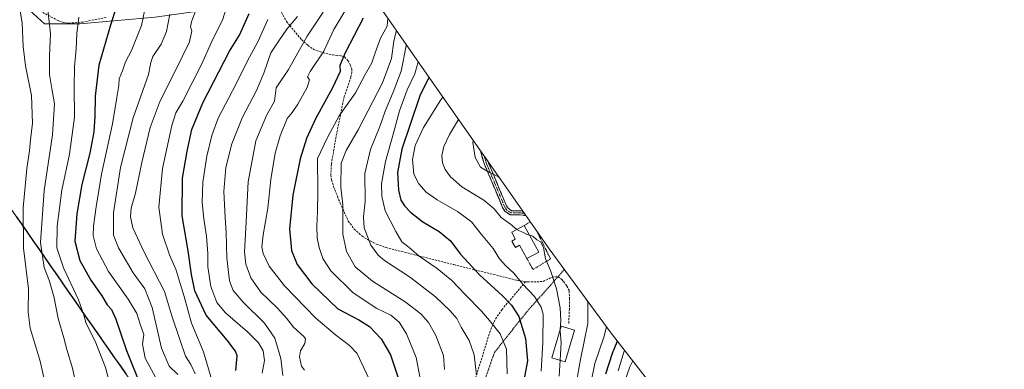
# Model space of a CAD drawing. Units: metres. Extents: x 623793 to 626006, y 4768882 to 4771209.
# Drawn here: x 625046 to 625517, y 4769879 to 4770046 of the extents above; entities that cross this region are included whole.
import ezdxf

# ---------------------------------------------------------------- set-up
doc = ezdxf.new("R2010")
doc.units = ezdxf.units.M
doc.header["$MEASUREMENT"] = 0
for name, pattern in [('TRAZO_Y_PUNTO', [1, 0.5, -0.25, 0, -0.25]), ('TRAZOS', [0.75, 0.5, -0.25]), ('TRAZOSX2', [1.5, 1, -0.5])]:
    doc.linetypes.add(name, pattern=pattern)
for name, color, linetype, lineweight in [('Alambrada', 19, 'TRAZOS', 0), ('Arbolado forestal CxS', 92, 'Continuous', 0), ('Camino', 19, 'TRAZOSX2', 0), ('Camino Cxs', 19, 'Continuous', 0), ('Camino eje', 19, 'TRAZO_Y_PUNTO', 0), ('Comunidad autónoma', 142, 'Continuous', 30), ('Curva de nivel maestra', 36, 'Continuous', 30), ('Curva de nivel normal', 36, 'Continuous', 0), ('Edificación', 1, 'Continuous', 13), ('Edificación Cxs', 1, 'Continuous', 13), ('Municipio', 9, 'Continuous', 13), ('Municipio CxS', 142, 'Continuous', 0), ('Nación', 19, 'Continuous', 30), ('Pastizal CxS', 92, 'Continuous', 0), ('Provincia', 19, 'Continuous', 0), ('Senda', 19, 'TRAZOSX2', 0)]:
    doc.layers.add(name, color=color, linetype=linetype, lineweight=lineweight)

# ---------------------------------------------------------------- blocks, each defined once
blk = doc.blocks.new('*U152')
at = {"layer": 'Pastizal CxS', "color": 92, "linetype": 'Continuous', "lineweight": 0}
blk.add_polyline3d([(625041.7923, 4769955.6951, 816.7907), (625080.4519, 4769899.9545, 804.1701), (625113.3513, 4769853.1339, 797.3426)], dxfattribs=at)
blk = doc.blocks.new('*U171')
at = {"layer": 'Curva de nivel normal', "color": 36, "linetype": 'Continuous', "lineweight": 0}
blk.add_polyline3d([(625230.9, 4770033.95, 735), (625230.92, 4770033.23, 735), (625228.6, 4770021.09, 735), (625224.73, 4770011.07, 735), (625220.85, 4770002.02, 735), (625218.4, 4769994.72, 735), (625213.82, 4769983.69, 735), (625211.18, 4769972.23, 735), (625211.36, 4769958.89, 735), (625210.62, 4769951.54, 735), (625210.92, 4769946.23, 735), (625214.08, 4769937.93, 735), (625217.6, 4769933.16, 735), (625220.51, 4769930.74, 735), (625232.52, 4769922.9, 735), (625237.99, 4769918.74, 735), (625245, 4769913.37, 735), (625252.02, 4769906.69, 735), (625255.09, 4769903, 735), (625257.2, 4769898.74, 735), (625261.01, 4769892.45, 735), (625263.49, 4769885.55, 735), (625264.62, 4769875.8, 735)], dxfattribs=at)
blk = doc.blocks.new('*U174')
at = {"layer": 'Curva de nivel normal', "color": 36, "linetype": 'Continuous', "lineweight": 0}
for points in [[(625262.95, 4769988.08, 710), (625262.76, 4769987.09, 710), (625263.94, 4769979.87, 710), (625266.55, 4769975.34, 710), (625270.47, 4769972.82, 710), (625275.03, 4769970.71, 710), (625275.37, 4769970.4, 710)], [(625317.85, 4769910.98, 710), (625317.8, 4769900.51, 710), (625314.36, 4769883.29, 710), (625312.17, 4769871.83, 710), (625307.9, 4769855.18, 710), (625300.77, 4769835.27, 710), (625292.74, 4769816.8, 710), (625286.66, 4769806.24, 710), (625284.52, 4769800.64, 710), (625283.08, 4769793.6, 710), (625276.38, 4769771.6, 710), (625269.82, 4769753.91, 710), (625265.56, 4769744.98, 710), (625260.22, 4769737.45, 710), (625253.72, 4769730.59, 710), (625246.5, 4769721.68, 710), (625239, 4769714.47, 710), (625232.2, 4769709.75, 710), (625218.84, 4769702.78, 710), (625197.96, 4769692.59, 710), (625180.2, 4769679.93, 710), (625161.42, 4769662.9, 710), (625157.36, 4769653.83, 710), (625150.67, 4769640.01, 710), (625144.43, 4769629.37, 710), (625142.92, 4769624.69, 710), (625140.88, 4769620.08, 710), (625140.81, 4769618.86, 710), (625142.97, 4769619.16, 710), (625146.63, 4769617.91, 710), (625150.53, 4769614.98, 710), (625151.86, 4769611.19, 710), (625152.04, 4769608.83, 710), (625150.44, 4769605.54, 710), (625150.23, 4769603.13, 710), (625151.52, 4769601.67, 710), (625154.51, 4769599.72, 710), (625155.88, 4769597.26, 710), (625156.67, 4769595.05, 710), (625159.89, 4769594.16, 710), (625161.33, 4769593.1, 710), (625160.59, 4769591.45, 710), (625158.18, 4769590.45, 710), (625154.45, 4769590.36, 710), (625150.78, 4769591.28, 710), (625148.58, 4769590.88, 710), (625147.58, 4769589.18, 710), (625148.3, 4769586.98, 710), (625153.56, 4769582.72, 710), (625156.02, 4769578.36, 710), (625156.16, 4769576.06, 710), (625151.99, 4769571.27, 710), (625151.72, 4769567.45, 710), (625147.42, 4769564.64, 710), (625145.13, 4769562.45, 710), (625142.5, 4769557.6, 710), (625137.63, 4769553.6, 710), (625135.33, 4769551.25, 710), (625134.72, 4769549.08, 710), (625135.95, 4769546.77, 710), (625138.47, 4769545.32, 710), (625142.06, 4769545.22, 710), (625148.76, 4769543.6, 710), (625154.22, 4769540.82, 710), (625159.39, 4769535.89, 710), (625166.45, 4769526.59, 710), (625179.78, 4769525.47, 710), (625196.82, 4769522.27, 710), (625207.62, 4769517.46, 710), (625212.14, 4769512.88, 710), (625214.49, 4769511.47, 710), (625217.25, 4769511.43, 710), (625221.02, 4769510.35, 710), (625229.9, 4769511.68, 710), (625255.25, 4769518.07, 710), (625265.4, 4769521.6, 710), (625270.41, 4769524.9, 710), (625275.59, 4769527.05, 710), (625285.52, 4769528.73, 710), (625294.39, 4769529.91, 710), (625302.11, 4769532.44, 710), (625309.54, 4769535.74, 710), (625320.51, 4769539.46, 710), (625330.36, 4769541.45, 710), (625339.06, 4769542.59, 710), (625345.92, 4769545.03, 710), (625352.74, 4769548.27, 710), (625366.32, 4769552.72, 710), (625375.6, 4769556.25, 710), (625383.5, 4769558.51, 710), (625388.39, 4769558.86, 710), (625393.72, 4769558.26, 710), (625403.92, 4769555.29, 710), (625413.74, 4769550.21, 710), (625419.23, 4769545.59, 710), (625423.48, 4769542.5, 710), (625427.78, 4769540.76, 710), (625432.63, 4769540.31, 710), (625437.9, 4769541.24, 710), (625442.32, 4769544.61, 710), (625449.9, 4769552.73, 710), (625456.75, 4769558.82, 710), (625466.09, 4769564.91, 710), (625481.75, 4769574.8, 710), (625495.42, 4769580.73, 710), (625504.09, 4769583.44, 710), (625511.08, 4769585.88, 710), (625520.74, 4769586.29, 710), (625536.41, 4769588.06, 710), (625565.74, 4769593.29, 710), (625568.23, 4769593.52, 710)]]:
    blk.add_polyline3d(points, dxfattribs=at)
blk = doc.blocks.new('*U180')
at = {"layer": 'Curva de nivel normal', "color": 36, "linetype": 'Continuous', "lineweight": 0}
blk.add_polyline3d([(625226.25, 4770040.65, 740), (625225.11, 4770035.54, 740), (625223.98, 4770027.14, 740), (625219.66, 4770015.54, 740), (625207.92, 4769993.06, 740), (625202.31, 4769983.21, 740), (625199.84, 4769977.23, 740), (625199.7, 4769965.73, 740), (625200.72, 4769957.23, 740), (625200.69, 4769943.24, 740), (625202.37, 4769934.91, 740), (625206.62, 4769927.69, 740), (625214.84, 4769920.8, 740), (625230.41, 4769910.99, 740), (625237.93, 4769905.2, 740), (625241.63, 4769900.97, 740), (625245.2, 4769894.8, 740), (625248.81, 4769885.28, 740), (625249.3, 4769878.62, 740)], dxfattribs=at)
blk = doc.blocks.new('*U181')
at = {"layer": 'Curva de nivel normal', "color": 36, "linetype": 'Continuous', "lineweight": 0}
blk.add_polyline3d([(625178.94, 4770047.23, 765), (625173.95, 4770041.23, 765), (625170.11, 4770035.56, 765), (625166.18, 4770029.9, 765), (625162.84, 4770020.23, 765), (625159.34, 4770011.84, 765), (625152.69, 4769999.16, 765), (625147.6, 4769986.36, 765), (625144.78, 4769975.13, 765), (625143.86, 4769963.64, 765), (625144.34, 4769951.21, 765), (625144.96, 4769944.1, 765), (625145.19, 4769931.96, 765), (625146.52, 4769920.87, 765), (625148.22, 4769916.32, 765), (625153.02, 4769910.74, 765), (625163.17, 4769900.66, 765), (625168.11, 4769893.63, 765), (625171.02, 4769883.84, 765), (625171.97, 4769875.68, 765)], dxfattribs=at)
blk = doc.blocks.new('*U187')
at = {"layer": 'Curva de nivel normal', "color": 36, "linetype": 'Continuous', "lineweight": 0}
blk.add_polyline3d([(625191.31, 4770049.37, 760), (625183.56, 4770037.91, 760), (625174.7, 4770022, 760), (625168.87, 4770013.23, 760), (625167.97, 4770006.83, 760), (625164.18, 4769999.9, 760), (625159.06, 4769987.82, 760), (625155.34, 4769968.23, 760), (625154.32, 4769946.04, 760), (625153.59, 4769934.8, 760), (625154.23, 4769928.88, 760), (625156.69, 4769922.36, 760), (625161.45, 4769915.56, 760), (625169.34, 4769908.02, 760), (625173.72, 4769903.18, 760), (625177.14, 4769898.78, 760), (625182.03, 4769894.33, 760), (625182.76, 4769893.16, 760), (625182.52, 4769891.03, 760), (625180.41, 4769887.57, 760), (625179.91, 4769884.65, 760), (625180.95, 4769880.22, 760), (625182.42, 4769878.24, 760)], dxfattribs=at)
blk = doc.blocks.new('*U190')
at = {"layer": 'Curva de nivel normal', "color": 36, "linetype": 'Continuous', "lineweight": 0}
blk.add_polyline3d([(625222.18, 4770046.51, 745), (625221.81, 4770042.66, 745), (625218.7, 4770036.83, 745), (625216.08, 4770029.9, 745), (625214.54, 4770025.04, 745), (625211.32, 4770019.48, 745), (625206.66, 4770010.71, 745), (625198.98, 4769999.74, 745), (625193.54, 4769989.77, 745), (625188.56, 4769979.34, 745), (625188.64, 4769963.75, 745), (625188.55, 4769954, 745), (625188.26, 4769947.07, 745), (625188.46, 4769941.52, 745), (625189.39, 4769936.91, 745), (625191.15, 4769931.57, 745), (625194.96, 4769925.74, 745), (625205.55, 4769915.2, 745), (625217, 4769907.8, 745), (625223.6, 4769904.49, 745), (625227.66, 4769901.16, 745), (625231.08, 4769895.63, 745), (625235.72, 4769884.26, 745), (625237.48, 4769875.03, 745)], dxfattribs=at)
blk = doc.blocks.new('*U191')
at = {"layer": 'Curva de nivel normal', "color": 36, "linetype": 'Continuous', "lineweight": 0}
blk.add_polyline3d([(625202.1, 4770050.54, 755), (625196.38, 4770041.07, 755), (625191.53, 4770030.62, 755), (625185.05, 4770021.02, 755), (625183.85, 4770018.35, 755), (625184.71, 4770017.01, 755), (625183.55, 4770013.38, 755), (625179.12, 4770005.37, 755), (625176.45, 4770001.46, 755), (625174.12, 4769998.45, 755), (625170.77, 4769990.3, 755), (625168.3, 4769981.92, 755), (625166.19, 4769969.34, 755), (625164.79, 4769955.71, 755), (625162.61, 4769942.93, 755), (625161.96, 4769937.13, 755), (625162.54, 4769934, 755), (625165.52, 4769927.88, 755), (625172.81, 4769918.55, 755), (625187.75, 4769903.14, 755), (625197.24, 4769895.13, 755), (625203.93, 4769890.12, 755), (625207.47, 4769886.27, 755), (625215.38, 4769869.43, 755)], dxfattribs=at)
blk = doc.blocks.new('*U204')
at = {"layer": 'Curva de nivel maestra', "color": 36, "linetype": 'Continuous', "lineweight": 30}
blk.add_polyline3d([(625210.39, 4770046.49, 750), (625201.71, 4770029.82, 750), (625199.28, 4770023.86, 750), (625199.33, 4770021, 750), (625195.71, 4770013.23, 750), (625187.53, 4769998.32, 750), (625183.36, 4769988.9, 750), (625180.26, 4769979.23, 750), (625176.78, 4769961.9, 750), (625175.18, 4769945.81, 750), (625176.07, 4769935.52, 750), (625178.84, 4769928.68, 750), (625185.83, 4769919.48, 750), (625198.29, 4769907.62, 750), (625208.25, 4769902.38, 750), (625213.43, 4769899.07, 750), (625219, 4769893.16, 750), (625223.42, 4769885.57, 750), (625226.97, 4769875.07, 750)], dxfattribs=at)
blk = doc.blocks.new('*U207')
at = {"layer": 'Alambrada', "color": 19, "linetype": 'TRAZOS', "lineweight": 0}
for points in [[(625306.5457, 4769926.295, 713.6494), (625288.3901, 4769905.9001, 723.1539), (625273.1201, 4769886.6901, 731.8622), (625261.2501, 4769852.5701, 734.4638), (625255.6001, 4769830.7701, 733.3446), (625252.8201, 4769813.5701, 731.1395), (625275.1601, 4769798.5001, 716.1001), (625292.1701, 4769755.9701, 694.6784), (625303.5501, 4769723.2001, 677.8841)], [(625303.5501, 4769723.2001, 677.8841), (625310.0001, 4769731.7701, 676.707), (625328.8601, 4769765.0601, 673.2897), (625334.8501, 4769781.1801, 671.8319), (625346.8201, 4769813.4301, 670.7585), (625354.3701, 4769835.3301, 669.6147), (625356.9601, 4769855.6701, 672.0022), (625358.0496, 4769858.6456, 672.0151)]]:
    blk.add_polyline3d(points, dxfattribs=at)
blk = doc.blocks.new('*U208')
at = {"layer": 'Alambrada', "color": 19, "linetype": 'TRAZOS', "lineweight": 0}
for points in [[(625290.2577, 4769949.0743, 712.9656), (625287.3501, 4769947.3901, 714.0799)], [(625288.6701, 4769931.5601, 716.5713), (625291.5801, 4769926.3801, 716.7818), (625299.9601, 4769931.4301, 713.9024), (625293.5938, 4769944.2908, 714.0101)]]:
    blk.add_polyline3d(points, dxfattribs=at)

msp = doc.modelspace()

# ---------------------------------------------------------------- linework, layer by layer
at = {"layer": 'Arbolado forestal CxS', "color": 92, "linetype": 'Continuous', "lineweight": 0}
for points in [[(625160.14, 4770137.35, 768.09), (625145.59, 4770122.81, 776.33), (625144.85, 4770122.07, 776.72), (625120.24, 4770118.15, 786.75), (625098.28, 4770114.66, 793.44), (625071.82, 4770104.08, 801.92), (625061.24, 4770083.97, 807.01), (625068.65, 4770073.38, 805.74), (625086.64, 4770065.98, 801.24), (625126.86, 4770071.27, 786.91), (625143.79, 4770072.33, 780.89), (625140.62, 4770051.16, 780.34), (625110.98, 4770046.93, 791.51), (625075, 4770043.75, 803.61), (625058.06, 4770043.75, 810.19), (625047.48, 4770053.28, 813.96), (625033.72, 4770056.45, 817.88), (625018.91, 4770046.93, 823.86), (625011.5, 4770036.34, 828.17), (625012.08, 4770030.86, 828.8), (625013.1, 4770021.41, 829.4), (625013.35, 4770019.07, 829.41), (625016.08, 4769993.59, 830.08)], [(625110.98, 4770046.93, 791.51), (625075, 4770043.75, 803.61), (625058.06, 4770043.75, 810.19), (625047.48, 4770053.28, 813.96)]]:
    msp.add_polyline3d(points, dxfattribs=at)
at = {"layer": 'Camino', "color": 19, "linetype": 'TRAZOSX2', "lineweight": 0}
for points in [[(625288.14, 4769952.11), (625285.63, 4769952.42), (625280.65, 4769952.46), (625278.14, 4769954.2), (625277.06, 4769955.98), (625268.42, 4769976.54), (625266.6, 4769982.42), (625266.52, 4769983)], [(625270.09, 4769977.92), (625270.3, 4769977.23), (625278.91, 4769956.78), (625279.49, 4769955.83), (625281.28, 4769954.46), (625285.76, 4769954.42), (625286.6, 4769954.31)]]:
    msp.add_lwpolyline(points, dxfattribs=at)
at = {"layer": 'Camino Cxs', "color": 19, "linetype": 'Continuous', "lineweight": 0}
msp.add_polyline3d([(625286.6, 4769954.31, 712.14), (625288.14, 4769952.11, 712.43), (625285.63, 4769952.42, 713.01), (625280.65, 4769952.46, 713.97), (625278.14, 4769954.2, 713.6), (625277.06, 4769955.98, 713.21), (625275.33, 4769960.09, 712.62), (625273.6, 4769964.2, 711.88), (625271.88, 4769968.32, 710.74), (625270.15, 4769972.43, 710.12), (625268.42, 4769976.54, 709.26), (625267.51, 4769979.48, 708.81), (625266.6, 4769982.42, 708.75), (625266.52, 4769983, 708.76), (625270.09, 4769977.92, 708.81), (625270.3, 4769977.23, 708.88), (625272.02, 4769973.14, 709.62), (625273.74, 4769969.05, 710.17), (625275.47, 4769964.96, 711.3), (625277.19, 4769960.87, 712.07), (625278.91, 4769956.78, 712.89), (625279.49, 4769955.83, 713.11), (625281.28, 4769954.46, 713.45), (625285.76, 4769954.42, 712.37), (625286.6, 4769954.31, 712.14)], close=True, dxfattribs=at)
at = {"layer": 'Camino eje', "color": 19, "linetype": 'TRAZO_Y_PUNTO', "lineweight": 0}
msp.add_lwpolyline([(625268.22, 4769980.58), (625269.36, 4769976.89), (625278.06, 4769956.26), (625278.89, 4769954.9), (625280.96, 4769953.46), (625285.69, 4769953.42), (625287.37, 4769953.21)], dxfattribs=at)
at = {"layer": 'Comunidad autónoma', "color": 142, "linetype": 'Continuous', "lineweight": 30}
msp.add_polyline3d([(625044.56, 4769951.69, 816.18), (625047.32, 4769947.71, 814.62), (625050.08, 4769943.73, 812.91), (625052.84, 4769939.74, 811.24), (625055.6, 4769935.76, 809.62), (625058.36, 4769931.78, 808.48), (625061.12, 4769927.8, 807.81), (625063.89, 4769923.82, 807.58), (625066.65, 4769919.84, 806.95), (625069.41, 4769915.86, 806.26), (625072.17, 4769911.87, 805.65), (625074.93, 4769907.89, 805.26), (625077.69, 4769903.91, 804.59), (625080.45, 4769899.93, 804.12), (625083.19, 4769896.03, 803.87), (625085.93, 4769892.13, 803.52), (625088.67, 4769888.22, 803.03), (625091.42, 4769884.32, 802.59), (625094.16, 4769880.42, 802.15), (625096.9, 4769876.52, 801.93)], dxfattribs=at)
at = {"layer": 'Curva de nivel maestra', "color": 36, "linetype": 'Continuous', "lineweight": 30}
for points in [[(625092.31, 4770051.69, 800), (625089.54, 4770043.08, 800), (625083.95, 4770023.96, 800), (625082.23, 4770009.16, 800), (625082.14, 4769999.47, 800), (625081.68, 4769992.19, 800), (625079.7, 4769981.97, 800), (625075.9, 4769966.91, 800), (625073.43, 4769952.98, 800), (625072.58, 4769939.85, 800), (625074.98, 4769930.61, 800), (625080.2, 4769921.27, 800), (625085.52, 4769913.73, 800), (625088, 4769909.54, 800), (625090.07, 4769907.24, 800), (625092.15, 4769902.67, 800), (625097.18, 4769887.64, 800), (625104.5, 4769869.89, 800)], [(625149.46, 4769878.12, 775), (625150.08, 4769885.04, 775), (625149.31, 4769887.31, 775), (625145.32, 4769892.65, 775), (625135.28, 4769904.58, 775), (625129.96, 4769916.11, 775), (625128.28, 4769923.91, 775), (625126.76, 4769935.21, 775), (625123.81, 4769952.08, 775), (625123.95, 4769970.01, 775), (625126.32, 4769982.97, 775), (625128.5, 4769993.25, 775), (625133.82, 4770005.98, 775), (625146.45, 4770030.64, 775), (625151.25, 4770038.41, 775), (625155.92, 4770048.63, 775)], [(625241.84, 4770018.17, 725), (625237.47, 4770009.36, 725), (625228.9, 4769983.94, 725), (625226.85, 4769972.74, 725), (625227.29, 4769964.27, 725), (625228.4, 4769959.49, 725), (625230.13, 4769956.74, 725), (625233.04, 4769953.69, 725), (625238.96, 4769949.22, 725), (625246.71, 4769944.51, 725), (625252.06, 4769940.1, 725), (625256.79, 4769933.9, 725), (625260.74, 4769929.51, 725), (625266.03, 4769923.77, 725), (625276.96, 4769913.82, 725), (625281.24, 4769909.27, 725), (625284.88, 4769903.96, 725), (625288.02, 4769893.41, 725), (625288.91, 4769882.72, 725), (625287.2, 4769873.26, 725)], [(625331.88, 4769892.14, 700), (625331.72, 4769891.57, 700), (625329.44, 4769886.17, 700), (625326.16, 4769876.43, 700)]]:
    msp.add_polyline3d(points, dxfattribs=at)
at = {"layer": 'Curva de nivel normal', "color": 36, "linetype": 'Continuous', "lineweight": 0}
for points in [[(625044.43, 4769818.08, 815), (625049.06, 4769825.08, 815), (625052.69, 4769831.85, 815), (625057.2, 4769844.32, 815), (625059.47, 4769859.46, 815), (625058.88, 4769869.81, 815), (625056.01, 4769882.52, 815), (625051.22, 4769898.3, 815), (625050.25, 4769905.9, 815), (625050.38, 4769917.17, 815), (625048.01, 4769936.57, 815), (625047.82, 4769955.9, 815), (625049.68, 4769974.56, 815), (625050.92, 4769983, 815), (625051.32, 4769988.3, 815), (625052.28, 4769996.33, 815), (625051.85, 4770009.56, 815), (625049, 4770023.76, 815), (625047.88, 4770032.98, 815), (625047.34, 4770044.11, 815), (625044.93, 4770059.02, 815)], [(625074.22, 4769866.49, 810), (625071.49, 4769879.27, 810), (625068.71, 4769888.16, 810), (625067.22, 4769893.67, 810), (625064.54, 4769902.94, 810), (625062.6, 4769912.86, 810), (625060.43, 4769920.8, 810), (625057.88, 4769927.32, 810), (625056.19, 4769939.3, 810), (625057.82, 4769964.18, 810), (625061.94, 4769990.67, 810), (625062.76, 4770005.56, 810), (625061.66, 4770011.9, 810), (625060.51, 4770019.54, 810), (625060.49, 4770028.63, 810), (625060.88, 4770038.98, 810), (625058.63, 4770059.4, 810)], [(625106.83, 4770054.4, 795), (625104.4, 4770042.9, 795), (625099.67, 4770031, 795), (625096.75, 4770025.66, 795), (625095.32, 4770021.34, 795), (625093.79, 4770017.48, 795), (625093.64, 4770014.25, 795), (625092.64, 4770008.48, 795), (625090.5, 4769995.9, 795), (625085.29, 4769971.96, 795), (625082.82, 4769956.28, 795), (625081.4, 4769947.06, 795), (625081.34, 4769942.63, 795), (625082.9, 4769936.22, 795), (625088.64, 4769925.42, 795), (625098.11, 4769912.22, 795), (625102.15, 4769905.29, 795), (625103.81, 4769900.27, 795), (625105.58, 4769895.37, 795), (625104.94, 4769890.74, 795), (625106.18, 4769883.92, 795), (625111.04, 4769874.95, 795)], [(625130.06, 4769876.54, 785), (625128.07, 4769880.9, 785), (625125.45, 4769884.91, 785), (625122.76, 4769892.89, 785), (625118.98, 4769904.26, 785), (625115.42, 4769915.83, 785), (625105.63, 4769934.72, 785), (625100.24, 4769946.28, 785), (625099.11, 4769951.56, 785), (625099.55, 4769955.65, 785), (625101.49, 4769962.9, 785), (625104.52, 4769977.56, 785), (625108.6, 4769994.23, 785), (625113.31, 4770006.9, 785), (625118.81, 4770017.56, 785), (625123.99, 4770028.23, 785), (625127.37, 4770035.23, 785), (625128.42, 4770040.42, 785), (625127.78, 4770042.31, 785), (625128.34, 4770044.75, 785), (625131.94, 4770054.56, 785)], [(625138.07, 4769873.5, 780), (625134.01, 4769887.04, 780), (625128.36, 4769900.79, 780), (625124.76, 4769913.46, 780), (625122.83, 4769919.71, 780), (625120.98, 4769926.05, 780), (625117.87, 4769933.32, 780), (625114.44, 4769943.27, 780), (625112.76, 4769956.18, 780), (625114.47, 4769974.56, 780), (625118.93, 4769995.23, 780), (625120.79, 4770001.23, 780), (625124.24, 4770006.76, 780), (625133.14, 4770024.34, 780), (625138.64, 4770036.8, 780), (625143.18, 4770045.55, 780), (625145.79, 4770054.14, 780)], [(625074.51, 4770046.9, 805), (625073.53, 4770039.06, 805), (625073.21, 4770031.86, 805), (625072.44, 4770023.21, 805), (625072.24, 4770013.67, 805), (625072.41, 4769999.18, 805), (625070.03, 4769981.47, 805), (625066.36, 4769964.27, 805), (625064.06, 4769947.03, 805), (625063.98, 4769936.66, 805), (625067.12, 4769927.1, 805), (625074.3, 4769911.91, 805), (625076.76, 4769905.24, 805), (625077.92, 4769900.56, 805), (625082.33, 4769892.17, 805), (625087.15, 4769879.56, 805), (625090.19, 4769868.08, 805)], [(625118.04, 4770048.42, 790), (625116.36, 4770040.08, 790), (625113.86, 4770033.96, 790), (625109.82, 4770028.11, 790), (625108.83, 4770025.34, 790), (625107.76, 4770019.49, 790), (625100.5, 4769998.84, 790), (625094.35, 4769975.1, 790), (625091, 4769953.51, 790), (625091.05, 4769942.83, 790), (625093.35, 4769936.69, 790), (625100.45, 4769924.76, 790), (625105.99, 4769917.06, 790), (625109.55, 4769908.26, 790), (625114.04, 4769888.8, 790), (625117.6, 4769880.16, 790), (625121.84, 4769876.14, 790)], [(625162.11, 4769876.77, 770), (625163.3, 4769882.85, 770), (625162.62, 4769887.51, 770), (625160.31, 4769891.36, 770), (625155.11, 4769896.6, 770), (625144.58, 4769905.68, 770), (625140.44, 4769910.58, 770), (625137.53, 4769918.32, 770), (625136.09, 4769927.57, 770), (625136.1, 4769934.01, 770), (625135.53, 4769942.34, 770), (625134.15, 4769950.6, 770), (625133.46, 4769958.4, 770), (625133.8, 4769968.04, 770), (625135.66, 4769980.56, 770), (625138.12, 4769990.35, 770), (625141.06, 4769998.71, 770), (625149.72, 4770015.06, 770), (625154.92, 4770025.72, 770), (625160.17, 4770035.52, 770), (625164.84, 4770045.89, 770)], [(625279.3, 4769876.57, 730), (625278.92, 4769888.26, 730), (625275.92, 4769895.58, 730), (625270.83, 4769901.98, 730), (625267.03, 4769906.52, 730), (625259.19, 4769914.38, 730), (625252.77, 4769921.08, 730), (625245.78, 4769926.81, 730), (625237.13, 4769932.8, 730), (625232.39, 4769936.93, 730), (625228.85, 4769939.58, 730), (625225.98, 4769944.57, 730), (625220.92, 4769954.41, 730), (625219.29, 4769961.37, 730), (625219.1, 4769967.23, 730), (625221, 4769978.05, 730), (625225, 4769992.16, 730), (625227.75, 4770002.19, 730), (625231.37, 4770012.23, 730), (625235.02, 4770019.9, 730), (625236.71, 4770025.57, 730)], [(625295.42, 4769877.8, 720), (625296.27, 4769891.42, 720), (625296.43, 4769905.05, 720), (625295.49, 4769908.43, 720), (625292.28, 4769913.48, 720), (625286.72, 4769919.29, 720), (625282.35, 4769924.61, 720), (625278.58, 4769928.05, 720), (625275.56, 4769931.5, 720), (625272.49, 4769936.47, 720), (625266.93, 4769943.08, 720), (625262.24, 4769949.11, 720), (625255.47, 4769954.08, 720), (625245.76, 4769959.7, 720), (625240.45, 4769963.38, 720), (625236.92, 4769967.22, 720), (625234.66, 4769971.87, 720), (625234, 4769978.89, 720), (625235.26, 4769985.58, 720), (625239.27, 4769994.28, 720), (625247.47, 4770007.44, 720), (625248.4, 4770008.78, 720)], [(625255.91, 4769998.09, 715), (625251.73, 4769990.9, 715), (625248.98, 4769985.13, 715), (625248.06, 4769980.82, 715), (625248.34, 4769977.3, 715), (625249.66, 4769974.15, 715), (625252.11, 4769970.57, 715), (625257.48, 4769965.94, 715), (625268.1, 4769959.55, 715), (625272.95, 4769955.4, 715), (625276.35, 4769951.14, 715), (625280.84, 4769947.97, 715), (625283.92, 4769945.52, 715)], [(625283.92, 4769945.52, 715), (625284.18, 4769945.31, 715), (625286.91, 4769944, 715), (625288.8, 4769943.1, 715), (625289.87, 4769942.78, 715)], [(625289.87, 4769942.78, 715), (625291.53, 4769942.28, 715), (625293.46, 4769940.6, 715), (625295.09, 4769939.55, 715), (625296.59, 4769936.94, 715), (625297.53, 4769931.54, 715), (625299.94, 4769925.86, 715), (625302.8, 4769917.14, 715), (625304.52, 4769908.01, 715), (625304.85, 4769901.93, 715), (625304.57, 4769897.76, 715)], [(625304.57, 4769897.76, 715), (625304.51, 4769896.82, 715), (625305.07, 4769891.55, 715), (625304.67, 4769885.97, 715), (625304.49, 4769883.04, 715)], [(625318.92, 4769870.46, 705), (625321.21, 4769881.51, 705), (625325.45, 4769894.01, 705), (625326.72, 4769898.95, 705)], [(625335.35, 4769887.7, 695), (625335.16, 4769887.32, 695), (625332.29, 4769877.99, 695)], [(625304.49, 4769883.04, 715), (625304.04, 4769875.46, 715)], [(625333.98, 4769868.8, 690), (625337.85, 4769879.78, 690), (625339.26, 4769882.69, 690)]]:
    msp.add_polyline3d(points, dxfattribs=at)
at = {"layer": 'Edificación', "color": 1, "linetype": 'Continuous', "lineweight": 13}
for points in [[(625287.35, 4769947.39, 714.08), (625294.32, 4769934.65, 715.23), (625288.67, 4769931.56, 716.57), (625285.14, 4769937.98, 716.56), (625283.16, 4769936.91, 716.97), (625281.48, 4769939.95, 716.69), (625283.01, 4769940.8, 716.26), (625281.53, 4769944.22, 715.74), (625287.35, 4769947.39, 714.08)], [(625311.42, 4769897.4, 713.22), (625306.94, 4769882.31, 714), (625300.55, 4769884.21, 717), (625305.03, 4769899.3, 715.21), (625311.42, 4769897.4, 713.22)]]:
    msp.add_polyline3d(points, dxfattribs=at)
at = {"layer": 'Edificación Cxs', "color": 1, "linetype": 'Continuous', "lineweight": 13}
for points in [[(625287.35, 4769947.39, 714.08), (625294.32, 4769934.65, 715.23), (625288.67, 4769931.56, 716.57), (625285.14, 4769937.98, 716.56), (625283.16, 4769936.91, 716.97), (625281.48, 4769939.95, 716.69), (625283.01, 4769940.8, 716.26), (625281.53, 4769944.22, 715.74), (625287.35, 4769947.39, 714.08)], [(625311.42, 4769897.4, 713.22), (625306.94, 4769882.31, 714), (625300.55, 4769884.21, 717), (625305.03, 4769899.3, 715.21), (625311.42, 4769897.4, 713.22)]]:
    msp.add_polyline3d(points, close=True, dxfattribs=at)
at = {"layer": 'Municipio', "color": 9, "linetype": 'Continuous', "lineweight": 13}
msp.add_polyline3d([(625044.56, 4769951.69, 816.18), (625047.32, 4769947.71, 814.62), (625050.08, 4769943.73, 812.91), (625052.84, 4769939.74, 811.24), (625055.6, 4769935.76, 809.62), (625058.36, 4769931.78, 808.48), (625061.12, 4769927.8, 807.81), (625063.89, 4769923.82, 807.58), (625066.65, 4769919.84, 806.95), (625069.41, 4769915.86, 806.26), (625072.17, 4769911.87, 805.65), (625074.93, 4769907.89, 805.26), (625077.69, 4769903.91, 804.59), (625080.45, 4769899.93, 804.12), (625083.19, 4769896.03, 803.87), (625085.93, 4769892.13, 803.52), (625088.67, 4769888.22, 803.03), (625091.42, 4769884.32, 802.59), (625094.16, 4769880.42, 802.15), (625096.9, 4769876.52, 801.93)], dxfattribs=at)
at = {"layer": 'Municipio CxS', "color": 142, "linetype": 'Continuous', "lineweight": 0}
msp.add_polyline3d([(625044.56, 4769951.69, 816.18), (625047.32, 4769947.71, 814.62), (625050.08, 4769943.73, 812.91), (625052.84, 4769939.74, 811.24), (625055.6, 4769935.76, 809.62), (625058.36, 4769931.78, 808.48), (625061.12, 4769927.8, 807.81), (625063.89, 4769923.82, 807.58), (625066.65, 4769919.84, 806.95), (625069.41, 4769915.86, 806.26), (625072.17, 4769911.87, 805.65), (625074.93, 4769907.89, 805.26), (625077.69, 4769903.91, 804.59), (625080.45, 4769899.93, 804.12), (625083.19, 4769896.03, 803.87), (625085.93, 4769892.13, 803.52), (625088.67, 4769888.22, 803.03), (625091.42, 4769884.32, 802.59), (625094.16, 4769880.42, 802.15), (625096.9, 4769876.52, 801.93)], dxfattribs=at)
at = {"layer": 'Nación', "color": 19, "linetype": 'Continuous', "lineweight": 30}
msp.add_polyline3d([(625044.56, 4769951.69, 816.18), (625047.32, 4769947.71, 814.62), (625050.08, 4769943.73, 812.91), (625052.84, 4769939.74, 811.24), (625055.6, 4769935.76, 809.62), (625058.36, 4769931.78, 808.48), (625061.12, 4769927.8, 807.81), (625063.89, 4769923.82, 807.58), (625066.65, 4769919.84, 806.95), (625069.41, 4769915.86, 806.26), (625072.17, 4769911.87, 805.65), (625074.93, 4769907.89, 805.26), (625077.69, 4769903.91, 804.59), (625080.45, 4769899.93, 804.12), (625083.19, 4769896.03, 803.87), (625085.93, 4769892.13, 803.52), (625088.67, 4769888.22, 803.03), (625091.42, 4769884.32, 802.59), (625094.16, 4769880.42, 802.15), (625096.9, 4769876.52, 801.93)], dxfattribs=at)
at = {"layer": 'Pastizal CxS', "color": 92, "linetype": 'Continuous', "lineweight": 0}
for points in [[(625160.14, 4770137.35, 768.09), (625145.59, 4770122.81, 776.33), (625144.85, 4770122.07, 776.72), (625120.24, 4770118.15, 786.75), (625098.28, 4770114.66, 793.44), (625071.82, 4770104.08, 801.92), (625061.24, 4770083.97, 807.01), (625068.65, 4770073.38, 805.74), (625086.64, 4770065.98, 801.24), (625126.86, 4770071.27, 786.91), (625143.79, 4770072.33, 780.89), (625140.62, 4770051.16, 780.34), (625110.98, 4770046.93, 791.51), (625075, 4770043.75, 803.61), (625058.06, 4770043.75, 810.19), (625047.48, 4770053.28, 813.96), (625033.72, 4770056.45, 817.88), (625018.91, 4770046.93, 823.86), (625011.5, 4770036.34, 828.17), (625012.08, 4770030.86, 828.8), (625013.1, 4770021.41, 829.4), (625013.35, 4770019.07, 829.41), (625016.08, 4769993.59, 830.08)], [(625160.14, 4770137.35, 768.09), (625167.36, 4770126.8, 767.94), (625167.82, 4770126.13, 767.94), (625206.73, 4770068.81, 754.11), (625244.45, 4770014.4, 720.79), (625276.99, 4769968.1, 710.83), (625277.4, 4769967.52, 710.98), (625299.24, 4769936.2, 713.48), (625328.93, 4769895.96, 699.93), (625329.52, 4769895.16, 699.16), (625362.47, 4769852.99, 666.42), (625395.02, 4769812.03, 654.92), (625395.69, 4769811.19, 654.76), (625432.01, 4769764.96, 648.25), (625453.2, 4769738.8, 651.07), (625455.55, 4769735.85, 651.07), (625465.27, 4769723.38, 650.06)], [(625206.73, 4770068.81, 754.11), (625244.45, 4770014.4, 720.79), (625276.99, 4769968.1, 710.83), (625277.4, 4769967.52, 710.98), (625299.24, 4769936.2, 713.48), (625328.93, 4769895.96, 699.93), (625329.52, 4769895.16, 699.16), (625362.47, 4769852.99, 666.42)], [(625047.48, 4770053.28, 813.96), (625058.06, 4770043.75, 810.19), (625075, 4770043.75, 803.61), (625110.98, 4770046.93, 791.51)], [(625016.08, 4769993.59, 830.08), (625030.61, 4769972.17, 823.46), (625041.79, 4769955.7, 816.79), (625080.45, 4769899.95, 804.17), (625113.35, 4769853.13, 797.34), (625136.72, 4769819.62, 786.46), (625170.23, 4769774.21, 758.81), (625205.38, 4769729.22, 727.74), (625235.44, 4769691.4, 693.86), (625238.44, 4769687.62, 691.43), (625275.67, 4769640.25, 682.85), (625297.78, 4769612.95, 680.64), (625308.78, 4769598.83, 679.78), (625311.39, 4769595.48, 679.54)], [(625016.08, 4769993.59, 830.08), (625030.61, 4769972.17, 823.46), (625041.79, 4769955.7, 816.79), (625080.45, 4769899.95, 804.17), (625113.35, 4769853.13, 797.34), (625136.72, 4769819.62, 786.46), (625170.23, 4769774.21, 758.81), (625205.38, 4769729.22, 727.74), (625235.44, 4769691.4, 693.86), (625238.44, 4769687.62, 691.43), (625275.67, 4769640.25, 682.85), (625297.78, 4769612.95, 680.64), (625308.78, 4769598.83, 679.78), (625311.39, 4769595.48, 679.54)], [(625113.35, 4769853.13, 797.34), (625080.45, 4769899.95, 804.17), (625041.79, 4769955.7, 816.79)]]:
    msp.add_polyline3d(points, dxfattribs=at)
at = {"layer": 'Provincia', "color": 19, "linetype": 'Continuous', "lineweight": 0}
msp.add_polyline3d([(625044.56, 4769951.69, 816.18), (625047.32, 4769947.71, 814.62), (625050.08, 4769943.73, 812.91), (625052.84, 4769939.74, 811.24), (625055.6, 4769935.76, 809.62), (625058.36, 4769931.78, 808.48), (625061.12, 4769927.8, 807.81), (625063.89, 4769923.82, 807.58), (625066.65, 4769919.84, 806.95), (625069.41, 4769915.86, 806.26), (625072.17, 4769911.87, 805.65), (625074.93, 4769907.89, 805.26), (625077.69, 4769903.91, 804.59), (625080.45, 4769899.93, 804.12), (625083.19, 4769896.03, 803.87), (625085.93, 4769892.13, 803.52), (625088.67, 4769888.22, 803.03), (625091.42, 4769884.32, 802.59), (625094.16, 4769880.42, 802.15), (625096.9, 4769876.52, 801.93)], dxfattribs=at)
at = {"layer": 'Senda', "color": 19, "linetype": 'TRAZOSX2', "lineweight": 0}
for points in [[(625053.22, 4770051.37), (625064.8, 4770045.16), (625067.11, 4770044.4), (625069.55, 4770044.08), (625076.19, 4770044.57), (625087.76, 4770046.86)], [(625169.06, 4770053.19), (625173.78, 4770044.91), (625175.29, 4770042.89), (625180.93, 4770036.2), (625183.93, 4770033.42), (625186.73, 4770031.51), (625191.05, 4770029.93), (625195.72, 4770028.89), (625199.87, 4770028.49), (625201.45, 4770027.96), (625203.11, 4770026.29), (625204.19, 4770024.34), (625205.04, 4770022.04), (625205.04, 4770020.6), (625204.43, 4770018.25), (625201.31, 4770009.03), (625197.41, 4769989.7), (625195.18, 4769976.66), (625194.95, 4769971.65), (625195.29, 4769969.18), (625196.26, 4769965.92), (625198.09, 4769961.27), (625199.42, 4769958), (625203.27, 4769949.53), (625206.13, 4769945.66), (625209.81, 4769942.39), (625212.4, 4769940.7), (625216.76, 4769938.46), (625221.35, 4769936.81), (625253.68, 4769928.69), (625284.07, 4769921.16), (625288, 4769920.55)], [(625288, 4769920.55), (625276.79, 4769907.27), (625274.1, 4769903.49), (625272.94, 4769901.38), (625271.09, 4769896.84), (625268.87, 4769889.77), (625260.77, 4769863.94)], [(625288, 4769920.55), (625288.97, 4769920.4), (625296.38, 4769920.6), (625300.86, 4769922.73), (625303.53, 4769922.93), (625305.42, 4769921.51), (625306.19, 4769920.56), (625307.73, 4769918.47), (625308.82, 4769916.27), (625309.1, 4769912.57), (625308.99, 4769907.6), (625308.63, 4769900.52)]]:
    msp.add_lwpolyline(points, dxfattribs=at)

# ---------------------------------------------------------------- block references
at = {"layer": 'Alambrada', "color": 19, "linetype": 'TRAZOS', "lineweight": 0}
for name in ['*U208', '*U207']:
    msp.add_blockref(name, (0, 0), dxfattribs=at)
at = {"layer": 'Curva de nivel maestra', "color": 36, "linetype": 'Continuous', "lineweight": 30}
msp.add_blockref('*U204', (0, 0), dxfattribs=at)
at = {"layer": 'Curva de nivel normal', "color": 36, "linetype": 'Continuous', "lineweight": 0}
for name in ['*U181', '*U187', '*U191', '*U190', '*U180', '*U171', '*U174']:
    msp.add_blockref(name, (0, 0), dxfattribs=at)
at = {"layer": 'Pastizal CxS', "color": 92, "linetype": 'Continuous', "lineweight": 0}
msp.add_blockref('*U152', (0, 0), dxfattribs=at)

doc.saveas('drawing.dxf')
